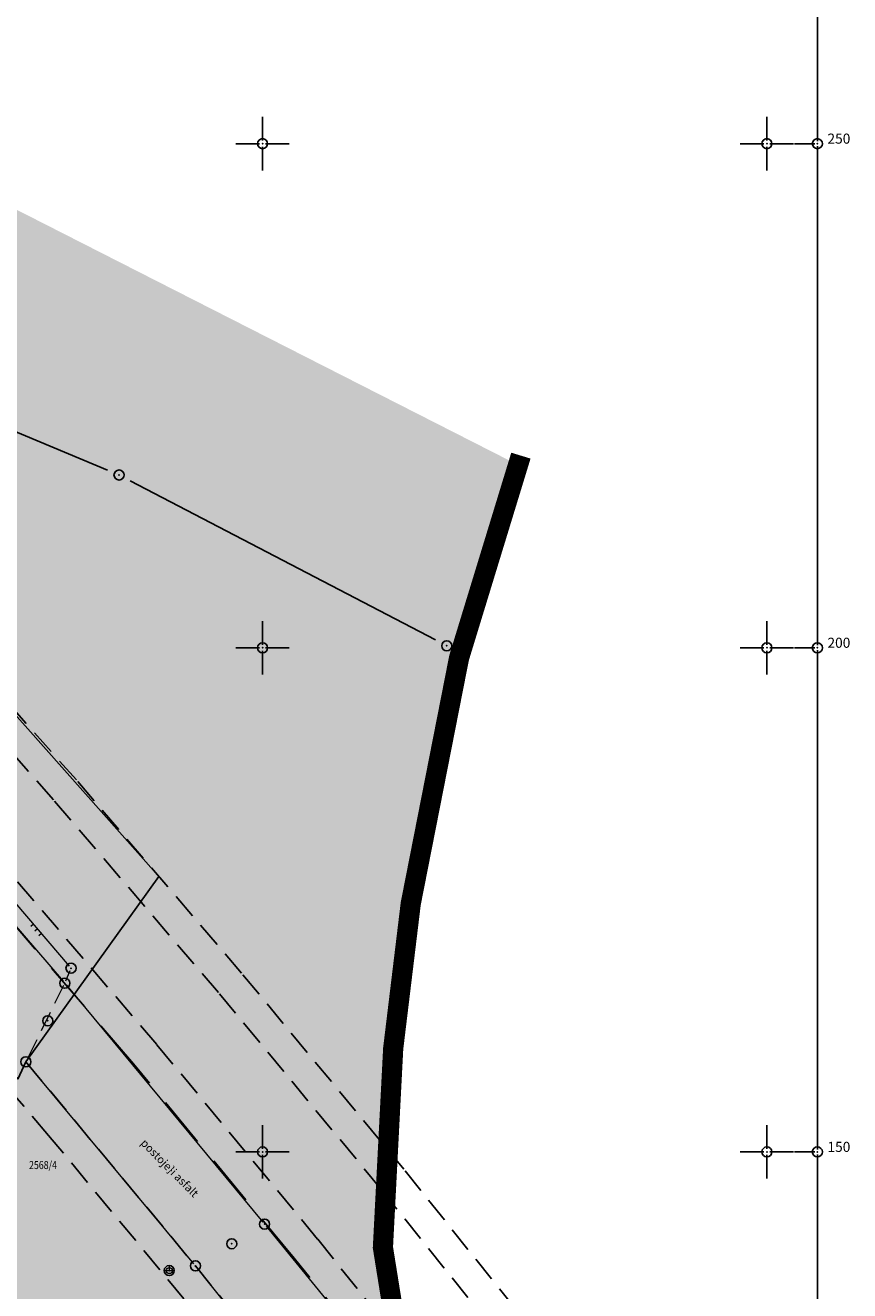
# Model space of a CAD drawing. Units: metres. Extents: x 7527826 to 15056665, y 4826920 to 9654666.
# Drawn here: x 7528226 to 7528308, y 4827136 to 4827262 of the extents above; entities that cross this region are included whole.
import ezdxf
from ezdxf.enums import TextEntityAlignment as Align

# ---------------------------------------------------------------- set-up
doc = ezdxf.new("R2010")
doc.units = ezdxf.units.M
doc.header["$MEASUREMENT"] = 0
doc.header["$PDMODE"] = 32
doc.header["$PDSIZE"] = -0.1
doc.linetypes.add('00_KTP Bivolje 1-PODLOGA$0$CRTICE', pattern=[3, 2, -1])
doc.linetypes.add('DASHED', pattern=[0.75, 0.5, -0.25])
doc.layers.get('0').update_dxf_attribs({"lineweight": 0})
for name, color, linetype, lineweight in [('00.pomocni', 1, 'Continuous', 30), ('00_KTP Bivolje 1-PODLOGA$0$102_Broj_parcele', 7, 'Continuous', 13), ('00_KTP Bivolje 1-PODLOGA$0$107_Detalj_linije', 1, 'Continuous', 13), ('00_KTP Bivolje 1-PODLOGA$0$108_Topografski_znaci', 1, 'Continuous', 13), ('00_KTP Bivolje 1-PODLOGA$0$124_Geo_tekst', 250, 'Continuous', 13), ('211. trasa istocne obilaznice', 250, 'Continuous', 25), ('302.nebranjeno podrucje reke', 4, 'Continuous', 30), ('304.pojas eksproprijacije rasina', 11, 'Continuous', 100)]:
    doc.layers.add(name, color=color, linetype=linetype, lineweight=lineweight)
for name, color, linetype in [('00_KTP Bivolje 1-PODLOGA$0$101_Parcele_granice', 7, 'Continuous'), ('00_KTP Bivolje 1-PODLOGA$0$115_Katastarske_tacke', 7, 'Continuous'), ('00_KTP Bivolje 1-PODLOGA$0$120_Detaljne_tacke', 7, 'Continuous'), ('00_KTP Bivolje 1-PODLOGA$0$Opis Lista', 7, 'Continuous')]:
    doc.layers.add(name, color=color, linetype=linetype)
doc.layers.get('00.pomocni').off()
doc.styles.add('00_KTP Bivolje 1-PODLOGA$0$MAPSOFT18', font='MAPC104.SHX')
doc.styles.add('00_KTP Bivolje 1-PODLOGA$0$oznake', font='yusimc.shx')
doc.styles.add('00_KTP Bivolje 1-PODLOGA$0$Standard', font='txt')

# ---------------------------------------------------------------- blocks, each defined once
blk = doc.blocks.new('00_KTP Bivolje 1-PODLOGA$0$T1')
at = {"linetype": 'Continuous'}
blk.add_point((0, 0), dxfattribs=at)
at = {"style": '00_KTP Bivolje 1-PODLOGA$0$Standard'}
blk.add_attdef('OZN-TAC', (0, 0), '', height=2, dxfattribs=at)
blk = doc.blocks.new('00_KTP Bivolje 1-PODLOGA$0$T463')
at = {"linetype": 'Continuous'}
for p, q in [((-1, 0), (1, 0)), ((0, 1), (0, 0))]:
    blk.add_line(p, q, dxfattribs=at)
blk.add_circle((0, 0), 0.6, dxfattribs=at)
blk = doc.blocks.new('00_KTP Bivolje 1-PODLOGA$0$L35')
at = {"linetype": 'Continuous'}
for p, q in [((-0.3, 0), (-0.3, 0.175)), ((0, 0), (0, 0.175)), ((0.3, 0), (0.3, 0.175))]:
    blk.add_line(p, q, dxfattribs=at)
blk = doc.blocks.new('00_KTP Bivolje 1-PODLOGA$0$KRSTIC')
at = {"layer": '00_KTP Bivolje 1-PODLOGA$0$Opis Lista'}
for p, q in [((0, 0.6), (0, 5.3)), ((0.6, 0), (5.3, 0)), ((-0.6, 0), (-5.3, 0)), ((0, -0.6), (0, -5.3))]:
    blk.add_line(p, q, dxfattribs=at)
blk.add_point((0, 0), dxfattribs=at)
blk = doc.blocks.new('00_KTP Bivolje 1-PODLOGA')
at = {"layer": '00_KTP Bivolje 1-PODLOGA$0$101_Parcele_granice', "linetype": 'Continuous'}
for p, q in [((7528206.19, 4827229.53, -3.24), (7528234.62, 4827217.62, -0.84)), ((7528267.15, 4827200.78, -1.53), (7528236.88, 4827216.56, -0.77)), ((7528268.94, 4827197.24), (7528269.31, 4827198.42)), ((7528264.91, 4827175.86), (7528268.36, 4827194.81)), ((7528263.92, 4827168.24), (7528264.54, 4827173.39)), ((7528262.98, 4827160.48), (7528263.62, 4827165.76)), ((7528261.99, 4827141.77), (7528262.77, 4827157.99)), ((7528264.85, 4827122.31), (7528262.13, 4827139.29))]:
    blk.add_line(p, q, dxfattribs=at)
at = {"layer": '00_KTP Bivolje 1-PODLOGA$0$107_Detalj_linije'}
for p, q in [((7528230.85, 4827168.41, 150.59), (7528224.5, 4827175.85, 150.66)), ((7528223.46, 4827174.79, 150.44), (7528230.22, 4827166.92, 150.3)), ((7528230.48, 4827166.96, 150.3), (7528230.92, 4827167.99, 150.59)), ((7528230.55, 4827166.53, 150.3), (7528250.04, 4827143.03, 150.15)), ((7528243.18, 4827138.89, 149.95), (7528226.69, 4827158.75, 150.05)), ((7528250.36, 4827142.65, 150.15), (7528266.7, 4827122.61, 150.02)), ((7528260.58, 4827117.3, 149.82), (7528243.5, 4827138.5, 149.95))]:
    blk.add_line(p, q, dxfattribs=at)
at = {"layer": '00_KTP Bivolje 1-PODLOGA$0$107_Detalj_linije', "linetype": '00_KTP Bivolje 1-PODLOGA$0$CRTICE'}
blk.add_line((7528230.27, 4827166.5, 150.3), (7528226.64, 4827159.16, 150.05), dxfattribs=at)
at = {"layer": '00_KTP Bivolje 1-PODLOGA$0$120_Detaljne_tacke'}
for p in [(7528231.01, 4827168.22, 150.59), (7528230.39, 4827166.73, 150.3), (7528228.7, 4827163.01, 150.18), (7528226.53, 4827158.94, 150.05), (7528250.2, 4827142.84, 150.15), (7528246.94, 4827140.89, 150.03), (7528243.34, 4827138.7, 149.95), (7528240.75, 4827138.23, 150.29)]:
    blk.add_point(p, dxfattribs=at)
at = {"layer": '00_KTP Bivolje 1-PODLOGA$0$Opis Lista'}
for p, q in [((7528305, 4827250.25), (7528305, 4827299.75)), ((7528304.75, 4827250), (7528302.75, 4827250)), ((7528305, 4827200.25), (7528305, 4827249.75)), ((7528304.75, 4827200), (7528302.75, 4827200)), ((7528305, 4827150.25), (7528305, 4827199.75)), ((7528304.75, 4827150), (7528302.75, 4827150)), ((7528305, 4827100.25), (7528305, 4827149.75))]:
    blk.add_line(p, q, dxfattribs=at)
for p in [(7528305, 4827250), (7528305, 4827200), (7528305, 4827150)]:
    blk.add_point(p, dxfattribs=at)
at = {"layer": '00_KTP Bivolje 1-PODLOGA$0$108_Topografski_znaci', "xscale": 1.999999999994999, "yscale": 1.999999999994999, "zscale": 1.999999999994999, "rotation": 130.5110464819169}
blk.add_blockref('00_KTP Bivolje 1-PODLOGA$0$L35', (7528227.68, 4827172.13, 150.59), dxfattribs=at)
at = {"layer": '00_KTP Bivolje 1-PODLOGA$0$108_Topografski_znaci', "xscale": 0.5, "yscale": 0.5, "zscale": 0.5}
blk.add_blockref('00_KTP Bivolje 1-PODLOGA$0$T463', (7528240.75, 4827138.23, 150.29), dxfattribs=at)
at = {"layer": '00_KTP Bivolje 1-PODLOGA$0$115_Katastarske_tacke'}
for p in [(7528235.77, 4827217.14, -0.74), (7528268.26, 4827200.2, -1.56), (7528269.67, 4827199.62), (7528268.58, 4827196.04), (7528264.69, 4827174.63), (7528263.77, 4827167), (7528262.83, 4827159.24), (7528261.93, 4827140.52)]:
    blk.add_blockref('00_KTP Bivolje 1-PODLOGA$0$T1', p, dxfattribs=at)
at = {"layer": '00_KTP Bivolje 1-PODLOGA$0$Opis Lista', "xscale": 0.5, "yscale": 0.5, "zscale": 0.5}
for p in [(7528250, 4827250), (7528300, 4827250), (7528250, 4827200), (7528300, 4827200), (7528250, 4827150), (7528300, 4827150)]:
    blk.add_blockref('00_KTP Bivolje 1-PODLOGA$0$KRSTIC', p, dxfattribs=at)
at = {"layer": '00_KTP Bivolje 1-PODLOGA$0$102_Broj_parcele', "linetype": 'Continuous', "style": '00_KTP Bivolje 1-PODLOGA$0$MAPSOFT18', "width": 0.8}
blk.add_text('2568/4', height=0.8, dxfattribs=at).set_placement((7528228.23, 4827148.7), align=Align.MIDDLE_CENTER)
at = {"layer": '00_KTP Bivolje 1-PODLOGA$0$124_Geo_tekst', "style": '00_KTP Bivolje 1-PODLOGA$0$oznake'}
blk.add_text('postoje}i asfalt', height=0.8, rotation=314.6351, dxfattribs=at).set_placement((7528237.85, 4827150.81, -167.76))
at = {"layer": '00_KTP Bivolje 1-PODLOGA$0$Opis Lista', "style": '00_KTP Bivolje 1-PODLOGA$0$oznake'}
for s, p in [('250', (7528306, 4827250)), ('200', (7528306, 4827200)), ('150', (7528306, 4827150))]:
    blk.add_text(s, height=1, dxfattribs=at).set_placement(p)

msp = doc.modelspace()

# ---------------------------------------------------------------- hatches: boundary and pattern name
at = {"layer": '302.nebranjeno podrucje reke', "lineweight": -3}
h = msp.add_hatch(dxfattribs=at)
h.set_pattern_fill('DASH', color=4, scale=10)
h.paths.add_polyline_path([(7528275.91, 4827217.84), (7528269.48, 4827199), (7528264.69, 4827174.63), (7528262.95, 4827160.26), (7528261.93, 4827140.52), (7528265.05, 4827121.08), (7528268.25, 4827106.14), (7528265.33, 4827108.49), (7528258.92, 4827095.74), (7528258, 4827077.1), (7528257.29, 4827062.72), (7528262.68, 4827050.72), (7528245.69, 4827042.77), (7528250.03, 4827033.72), (7528257.38, 4827020.59), (7528199.17, 4826976.66), (7528192.46, 4826986.95), (7528182.8, 4827005.02), (7528192.26, 4827010.6), (7528185.29, 4827028.08), (7528183.38, 4827033.8), (7528181.61, 4827039.12), (7528180.2, 4827042.77), (7528179.85, 4827043.69), (7528177.24, 4827050.62), (7528170.84, 4827048.19), (7528168.23, 4827052.74), (7528164.57, 4827059.22), (7528162.86, 4827061.07), (7528151.87, 4827072.47), (7528146.82, 4827070.61), (7528147.97, 4827091.31), (7528148.44, 4827098.36), (7528153.83, 4827121.38), (7528154.51, 4827128.52), (7528155.6, 4827144.07), (7528155.95, 4827149.86), (7528157.14, 4827164.77), (7528165.47, 4827202.19), (7528167.4, 4827209.35), (7528172.39, 4827227.85), (7528184.11, 4827247.52), (7528184.92, 4827249.89), (7528187.84, 4827254.74), (7528187.67, 4827254.88), (7528191.09, 4827261.03)])

# ---------------------------------------------------------------- linework, layer by layer
at = {"layer": '211. trasa istocne obilaznice', "linetype": 'DASHED', "ltscale": 5}
for points in [[(7528305, 4827102.45, -0.110631), (7528290.87, 4827114.18), (7528279.73, 4827128.61), (7528263.99, 4827148.3), (7528247.92, 4827167.73), (7528231.54, 4827186.89), (7528214.84, 4827205.77), (7528197.82, 4827224.37), (7528180.5, 4827242.68), (7528162.85, 4827260.73), (7528129.92, 4827292.85)], [(7528305, 4827099.11, -0.11919), (7528288.5, 4827112.34), (7528277.37, 4827126.76), (7528261.66, 4827146.41), (7528245.63, 4827165.8), (7528229.28, 4827184.92), (7528212.61, 4827203.76), (7528195.63, 4827222.32), (7528178.34, 4827240.6), (7528160.73, 4827258.61), (7528127.84, 4827290.69)]]:
    msp.add_lwpolyline(points, format="xyb", dxfattribs=at)
for points in [[(7528278.98, 4827111.58), (7528271.08, 4827121.82), (7528255.45, 4827141.36), (7528239.51, 4827160.65), (7528223.24, 4827179.67), (7528206.66, 4827198.41), (7528189.77, 4827216.88), (7528172.57, 4827235.06), (7528155.07, 4827252.95), (7528122.31, 4827284.91)], [(7528263.45, 4827110.62), (7528260.07, 4827113.17), (7528244.59, 4827132.53), (7528228.79, 4827151.64), (7528212.68, 4827170.48), (7528196.25, 4827189.05), (7528179.52, 4827207.34), (7528162.48, 4827225.35), (7528145.18, 4827243.05), (7528112.61, 4827274.81)]]:
    msp.add_lwpolyline(points, dxfattribs=at)
at = {"layer": '211. trasa istocne obilaznice', "lineweight": 25, "ltscale": 5, "elevation": 145.35}
msp.add_lwpolyline([(7528225.75, 4827157.23), (7528226.53, 4827158.94), (7528239.73, 4827177.31), (7528202.26, 4827219.51), (7528181.74, 4827241.18), (7528174.21, 4827229), (7528170.31, 4827221.52), (7528169.35, 4827219.94), (7528184.97, 4827203.18), (7528189.17, 4827198.58), (7528193.76, 4827193.56), (7528206.51, 4827179.37), (7528220.07, 4827163.76), (7528225.75, 4827157.23)], dxfattribs=at)
at = {"layer": '211. trasa istocne obilaznice', "linetype": 'DASHED', "ltscale": 10}
msp.add_lwpolyline([(7528276.74, 4827109.58), (7528268.72, 4827119.96), (7528253.12, 4827139.47), (7528237.21, 4827158.72), (7528220.98, 4827177.7), (7528204.43, 4827196.4), (7528187.57, 4827214.83), (7528174.18, 4827228.99)], dxfattribs=at)
at = {"layer": '211. trasa istocne obilaznice', "linetype": 'DASHED', "ltscale": 5, "elevation": 149.88}
msp.add_lwpolyline([(7528226.53, 4827158.94), (7528243.34, 4827138.7), (7528264.98, 4827111.78), (7528268.27, 4827107.37), (7528274.55, 4827097.52), (7528277.6, 4827092.16), (7528279.39, 4827087.57), (7528280.15, 4827083.57), (7528279.8, 4827079.5), (7528278.09, 4827074.94), (7528275.14, 4827071)], dxfattribs=at)
at = {"layer": '304.pojas eksproprijacije rasina', "color": 4, "const_width": 2}
msp.add_lwpolyline([(7528257.14, 4827061.6), (7528258, 4827077.1), (7528258.92, 4827095.74), (7528265.33, 4827108.49), (7528268.25, 4827106.14), (7528265.05, 4827121.08), (7528261.93, 4827140.52), (7528262.95, 4827160.26), (7528264.69, 4827174.63), (7528269.48, 4827199), (7528275.61, 4827219.06)], dxfattribs=at)

# ---------------------------------------------------------------- block references
at = {"layer": '00.pomocni', "color": 6, "lineweight": 30}
msp.add_blockref('00_KTP Bivolje 1-PODLOGA', (0, 0), dxfattribs=at)

doc.saveas('drawing.dxf')
